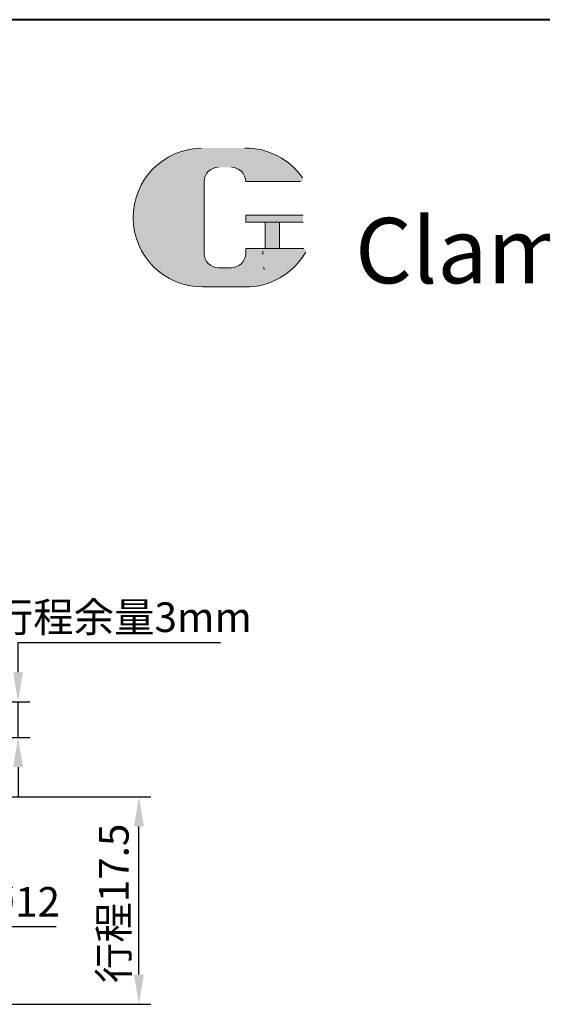
# Model space of a CAD drawing. Units: millimetres. Extents: x 42947 to 43160, y 1928 to 2178.
# Drawn here: x 43030 to 43074, y 2095 to 2178 of the extents above; entities that cross this region are included whole.
import ezdxf

# ---------------------------------------------------------------- set-up
doc = ezdxf.new("R2010")
doc.units = ezdxf.units.MM
doc.header["$LTSCALE"] = 6
for name, color, linetype, lineweight in [('1L', 7, 'Continuous', 40), ('5L', 1, 'Continuous', 13), ('7L', 3, 'Continuous', 30)]:
    doc.layers.add(name, color=color, linetype=linetype, lineweight=lineweight)
doc.layers.add('Punch', color=71, linetype='Continuous')
doc.styles.get("Standard").update_dxf_attribs({"font": 'txt.shx', "width": 0.8, "bigfont": 'gbcbig.shx'})
doc.dimstyles.new('ISO-25', dxfattribs={"dimtxt": 2.5, "dimasz": 2.5, "dimexe": 1, "dimexo": 0.5, "dimgap": 0.5, "dimtad": 1, "dimtoh": 1, "dimzin": 9, "dimtxsty": 'Standard', "dimcen": 2.5, "dimclrd": 1, "dimclre": 1, "dimclrt": 3, "dimazin": 2, "dimtfac": 1, "dimtmove": 0, "dimatfit": 3, "dimfxl": 1, "dimarcsym": 0})

# ---------------------------------------------------------------- blocks, each defined once
blk = doc.blocks.new('*D117')
at = {"layer": 'Defpoints', "color": 0, "transparency": 16777216}
for p in [(43024.683846113, 2101.746518108695), (43012.683846113, 2099.073332553705), (43024.683846113, 2099.073332553705)]:
    blk.add_point(p, dxfattribs=at)
at = {"layer": 'Punch', "color": 1, "lineweight": -2, "transparency": 16777216}
for p, q in [((43012.683846113, 2099.573332553705), (43012.683846113, 2102.746518108695)), ((43024.683846113, 2099.573332553705), (43024.683846113, 2102.746518108695)), ((43015.183846113, 2101.746518108695), (43022.183846113, 2101.746518108695)), ((43024.683846113, 2101.746518108695), (43032.92716723472, 2101.746518108695))]:
    blk.add_line(p, q, dxfattribs=at)
at = {"layer": 'Punch', "color": 1, "transparency": 16777216}
for points in [[(43015.183846113, 2102.163184775362), (43015.183846113, 2101.329851442028), (43012.683846113, 2101.746518108695)], [(43022.183846113, 2102.163184775362), (43022.183846113, 2101.329851442028), (43024.683846113, 2101.746518108695)]]:
    blk.add_solid(points, dxfattribs=at)
at = {"layer": 'Punch', "color": 3, "transparency": 16777216, "insert": (43030.09383390139, 2103.496518108695), "char_height": 2.5, "attachment_point": 5}
blk.add_mtext('%%C12', dxfattribs=at)
blk = doc.blocks.new('*D118')
at = {"layer": 'Defpoints', "color": 0, "transparency": 16777216}
for p in [(43019.91429030311, 2120.682526368279), (43019.91429030311, 2117.682526368279), (43029.717802937, 2117.682526368279)]:
    blk.add_point(p, dxfattribs=at)
at = {"layer": 'Punch', "color": 1, "lineweight": -2, "transparency": 16777216}
for p, q in [((43029.717802937, 2123.182526368279), (43029.717802937, 2125.682526368279)), ((43029.717802937, 2125.682526368279), (43046.79656110693, 2125.682526368279)), ((43020.41429030311, 2120.682526368279), (43030.717802937, 2120.682526368279)), ((43029.717802937, 2117.682526368279), (43029.717802937, 2120.682526368279)), ((43020.41429030311, 2117.682526368279), (43030.717802937, 2117.682526368279)), ((43029.717802937, 2115.182526368279), (43029.717802937, 2112.682526368279))]:
    blk.add_line(p, q, dxfattribs=at)
at = {"layer": 'Punch', "color": 1, "transparency": 16777216}
for points in [[(43029.30113627033, 2123.182526368279), (43030.13446960366, 2123.182526368279), (43029.717802937, 2120.682526368279)], [(43029.30113627033, 2115.182526368279), (43030.13446960366, 2115.182526368279), (43029.717802937, 2117.682526368279)]]:
    blk.add_solid(points, dxfattribs=at)
at = {"layer": 'Punch', "color": 3, "transparency": 16777216, "insert": (43038.50718202197, 2127.821415257174), "char_height": 2.5, "attachment_point": 5}
blk.add_mtext('{\\fSimSun|b0|i0|c134|p2;行程余量}3mm', dxfattribs=at)
blk = doc.blocks.new('*D121')
at = {"layer": 'Defpoints', "color": 0, "transparency": 16777216}
for p in [(43018.683846113, 2112.68252636828), (43039.90803782248, 2112.68252636828), (43018.683846113, 2095.18252636828)]:
    blk.add_point(p, dxfattribs=at)
at = {"layer": 'Punch', "color": 1, "lineweight": -2, "transparency": 16777216}
for p, q in [((43019.183846113, 2112.68252636828), (43040.90803782248, 2112.68252636828)), ((43039.90803782248, 2097.68252636828), (43039.90803782248, 2110.18252636828)), ((43019.183846113, 2095.18252636828), (43040.90803782248, 2095.18252636828))]:
    blk.add_line(p, q, dxfattribs=at)
at = {"layer": 'Punch', "color": 1, "transparency": 16777216}
for points in [[(43039.49137115581, 2110.18252636828), (43040.32470448914, 2110.18252636828), (43039.90803782248, 2112.68252636828)], [(43039.49137115581, 2097.68252636828), (43040.32470448914, 2097.68252636828), (43039.90803782248, 2095.18252636828)]]:
    blk.add_solid(points, dxfattribs=at)
at = {"layer": 'Punch', "color": 3, "transparency": 16777216, "insert": (43037.78792609063, 2103.690809025152), "char_height": 2.5, "attachment_point": 5, "rotation": 90}
blk.add_mtext('{\\fSimSun|b0|i0|c134|p2;行程}17.5', dxfattribs=at)

msp = doc.modelspace()

# ---------------------------------------------------------------- hatches: boundary and pattern name
at = {"layer": '5L', "linetype": 'Continuous', "ltscale": 0.5}
h = msp.add_hatch(color=256, dxfattribs=at)
edge = h.paths.add_edge_path()
edge.add_arc((43046.61088453572, 2164.545127401883), 1.210507517421516, 90.00000000003462, 180, ccw=False)
edge.add_line((43046.61088453572, 2165.755634919305), (43047.7003413014, 2165.755634919305))
edge.add_arc((43047.70034130141, 2164.545127401883), 1.210507517421278, -3.467448550509289e-11, 90.00000000003462, ccw=False)
edge.add_line((43048.91084881884, 2164.545127401883), (43053.54384963099, 2164.545127401883))
edge.add_arc((43053.54384963099, 2164.746878654787), 0.2017512529035842, 270, 394.8441938451077)
edge.add_arc((43048.90763706839, 2161.519320688747), 5.850786334203775, 34.84419384513769, 90.72009890606596)
edge.add_line((43048.83410575493, 2167.369644942535), (43045.19466832814, 2167.369644942535))
edge.add_arc((43045.26819964162, 2161.519320688747), 5.850786334203542, 90.72009890615945, 270)
edge.add_line((43045.26819964162, 2155.668534354544), (43048.64140300234, 2155.668534354544))
edge.add_ellipse((43048.64140300237, 2161.519320688747), major_axis=(15.33309522067136, 0), ratio=0.3815789473684212, start_angle=270, end_angle=270.7200989061199)
edge.add_arc((43048.90763706839, 2161.519320688747), 5.85078633420383, 269.2799010938838, 330.0000053565856)
edge.add_arc((43053.79984495568, 2158.694803148098), 0.2017512529036063, 330.0001553408997, 450)
edge.add_line((43053.79984495568, 2158.896554401003), (43048.91084881884, 2158.896554401004))
edge.add_line((43048.91084881884, 2158.896554401003), (43048.91084881884, 2158.493051895196))
edge.add_arc((43047.70034130141, 2158.493051895193), 1.210507517421424, -90, 0, ccw=False)
edge.add_line((43047.70034130141, 2157.282544377771), (43046.61088453573, 2157.282544377771))
edge.add_arc((43046.61088453572, 2158.493051895193), 1.210507517421359, 180.0000000000087, 270, ccw=False)
edge.add_line((43045.4003770183, 2158.493051895193), (43045.4003770183, 2164.545127401883))
at = {"layer": '5L', "ltscale": 0.5}
for points in [[(43053.7456008839, 2161.721071941651), (43048.91084881884, 2161.721071941651), (43048.91084881884, 2161.115818182938), (43053.7456008839, 2161.115818182938)], [(43053.7456008839, 2161.721071941651), (43048.91084881884, 2161.721071941651), (43048.91084881884, 2161.115818182938), (43053.7456008839, 2161.115818182938)], [(43051.77207760775, 2161.115818182938), (43050.56157009032, 2161.115818182938), (43050.56157009032, 2158.896554401003), (43051.77207760775, 2158.896554401003)], [(43051.77207760775, 2161.115818182938), (43050.56157009032, 2161.115818182938), (43050.56157009032, 2158.896554401003), (43051.77207760775, 2158.896554401003)]]:
    msp.add_hatch(color=256, dxfattribs=at).paths.add_polyline_path(points)

# ---------------------------------------------------------------- linework, layer by layer
at = {"layer": '1L', "linetype": 'ByBlock'}
msp.add_line((43159.96953995772, 2178.1985372388), (42947.40792487055, 2178.1985372388), dxfattribs=at)
at = {"layer": '5L', "ltscale": 0.5}
for p, q in [((43045.4003770183, 2164.54512740188), (43045.4003770183, 2158.493051895191)), ((43045.4003770183, 2164.54512740188), (43045.4003770183, 2158.493051895191)), ((43053.54384963099, 2164.54512740188), (43048.91084881882, 2164.54512740188)), ((43053.54384963099, 2164.54512740188), (43048.91084881882, 2164.54512740188)), ((43048.91084881882, 2161.72107194165), (43053.7456008839, 2161.72107194165)), ((43048.91084881882, 2161.72107194165), (43053.7456008839, 2161.72107194165)), ((43053.7456008839, 2161.115818182938), (43048.91084881882, 2161.115818182938)), ((43053.7456008839, 2161.115818182938), (43048.91084881882, 2161.115818182938)), ((43050.56157009033, 2161.115818182938), (43050.56157009033, 2158.896554401)), ((43050.56157009033, 2161.115818182938), (43050.56157009033, 2158.896554401)), ((43051.77207760775, 2161.115818182938), (43051.77207760775, 2158.896554401)), ((43051.77207760775, 2161.115818182938), (43051.77207760775, 2158.896554401)), ((43047.41788954735, 2157.282544377771), (43046.61088453572, 2157.282544377771)), ((43047.41788954735, 2157.282544377771), (43046.61088453572, 2157.282544377771))]:
    msp.add_line(p, q, dxfattribs=at)
at = {"layer": '5L', "lineweight": 0, "ltscale": 0.5}
for p, q in [((43045.4003770183, 2158.493051895191), (43045.4003770183, 2164.54512740188)), ((43045.4003770183, 2158.493051895191), (43045.4003770183, 2164.54512740188)), ((43048.91084881882, 2164.54512740188), (43053.54384963099, 2164.54512740188)), ((43048.91084881882, 2164.54512740188), (43053.54384963099, 2164.54512740188)), ((43048.91084881882, 2164.54512740188), (43053.54384963099, 2164.54512740188)), ((43048.91084881882, 2164.54512740188), (43053.54384963099, 2164.54512740188)), ((43048.91084881882, 2161.72107194165), (43048.91084881882, 2161.115818182938)), ((43048.91084881882, 2161.72107194165), (43048.91084881882, 2161.115818182938)), ((43051.77207760775, 2161.115818182938), (43050.56157009033, 2161.115818182938)), ((43050.56157009033, 2161.115818182938), (43050.56157009033, 2158.896554401)), ((43050.56157009033, 2161.115818182938), (43050.56157009033, 2158.896554401)), ((43051.77207760775, 2161.115818182938), (43050.56157009033, 2161.115818182938)), ((43051.77207760775, 2158.896554401), (43051.77207760775, 2161.115818182938)), ((43051.77207760775, 2158.896554401), (43051.77207760775, 2161.115818182938)), ((43047.70034130141, 2157.282544377771), (43046.61088453572, 2157.282544377771)), ((43047.70034130141, 2157.282544377771), (43046.61088453572, 2157.282544377771)), ((43047.70034130141, 2157.282544377771), (43046.61088453572, 2157.282544377771)), ((43047.70034130141, 2157.282544377771), (43046.61088453572, 2157.282544377771))]:
    msp.add_line(p, q, dxfattribs=at)
at = {"layer": '5L', "color": 1, "ltscale": 0.5}
for p, q in [((43053.79984495568, 2158.896554401), (43048.91084881882, 2158.896554400998)), ((43053.79984495568, 2158.896554401), (43048.91084881882, 2158.896554400998)), ((43050.35020110295, 2158.694803148094), (43050.35020110295, 2158.39217626874)), ((43050.35020110295, 2158.694803148094), (43050.35020110295, 2158.39217626874))]:
    msp.add_line(p, q, dxfattribs=at)
at = {"layer": '5L', "color": 1, "lineweight": 0, "ltscale": 0.5}
for p, q in [((43053.79984495568, 2158.896554401), (43048.91084881882, 2158.896554401)), ((43053.79984495568, 2158.896554401), (43048.91084881882, 2158.896554401)), ((43048.91084881882, 2158.896554400998), (43048.91084881882, 2158.493051895193)), ((43048.91084881882, 2158.896554401), (43048.91084881882, 2158.493051895193)), ((43048.91084881882, 2158.896554401), (43048.91084881882, 2158.493051895193)), ((43048.91084881882, 2158.896554400998), (43048.91084881882, 2158.493051895193)), ((43053.79984495568, 2158.896554401), (43048.91084881882, 2158.896554401)), ((43053.79984495568, 2158.896554401), (43048.91084881882, 2158.896554401)), ((43050.56157009033, 2158.896554401), (43051.77207760775, 2158.896554401)), ((43050.56157009033, 2158.896554401), (43051.77207760775, 2158.896554401))]:
    msp.add_line(p, q, dxfattribs=at)
at = {"layer": '5L', "ltscale": 0.2}
msp.add_line((43045.26819964162, 2155.668534354541), (43048.9076370684, 2155.668534354541), dxfattribs=at)
at = {"layer": '5L', "ltscale": 0.5}
for centre, radius, start, end in [((43045.26819964162, 2161.519320688746), 5.850786334203549, 90.72009890637507, 270), ((43045.26819964162, 2161.519320688746), 5.850786334203549, 90.72009890637507, 270), ((43048.9076370684, 2161.519320688746), 5.850786334203549, 34.84419384510515, 90.72009890637507), ((43046.61088453572, 2164.54512740188), 1.210507517421425, 90, 180), ((43046.61088453572, 2164.54512740188), 1.210507517421425, 90, 180), ((43046.61088453572, 2158.493051895193), 1.210507517421425, 180, 270), ((43046.61088453572, 2158.493051895193), 1.210507517421425, 180, 270)]:
    msp.add_arc(centre, radius, start, end, dxfattribs=at)
at = {"layer": '5L', "lineweight": 0, "ltscale": 0.5}
for centre, radius, start, end in [((43045.26819964162, 2161.519320688746), 5.850786334203537, 90.72009890637507, 270), ((43045.26819964162, 2161.519320688746), 5.850786334203542, 90.72009890637507, 270), ((43045.26819964162, 2161.519320688746), 5.850786334203542, 90.72009890637507, 270), ((43045.26819964162, 2161.519320688746), 5.850786334203537, 90.72009890637507, 270), ((43046.61088453572, 2164.54512740188), 1.210507517421601, 90, 180), ((43046.61088453572, 2164.54512740188), 1.210507517421601, 90, 180), ((43047.70034130141, 2164.54512740188), 1.210507517421425, 0, 90), ((43047.70034130141, 2164.54512740188), 1.210507517421278, 359.9999999999484, 90), ((43047.70034130141, 2164.54512740188), 1.210507517421278, 359.9999999999484, 90), ((43047.70034130141, 2164.54512740188), 1.210507517421425, 0, 90), ((43046.61088453572, 2158.493051895193), 1.210507517421359, 180, 270), ((43046.61088453572, 2158.493051895193), 1.210507517421359, 180, 270), ((43047.70034130141, 2158.493051895193), 1.210507517421425, 270, 0), ((43047.70034130141, 2158.493051895193), 1.210507517421468, 270, 0), ((43047.70034130141, 2158.493051895193), 1.210507517421468, 270, 0), ((43047.70034130141, 2158.493051895193), 1.210507517421425, 270, 0)]:
    msp.add_arc(centre, radius, start, end, dxfattribs=at)
at = {"layer": '5L', "color": 1, "lineweight": 0, "ltscale": 0.5}
for centre, radius, start, end in [((43048.9076370684, 2161.519320688746), 5.85078633420383, 269.2799010940593, 330.0000053566529), ((43048.9076370684, 2161.519320688746), 5.85078633420383, 269.2799010940593, 330.0000053566529), ((43050.37732313884, 2157.181668751318), 0.1008756264518032, 330.0001553409987, 90), ((43050.37732313884, 2157.181668751318), 0.1008756264518032, 330.0001553409987, 90), ((43050.37732313884, 2157.181668751318), 0.1008756264518032, 330.0001553409987, 90), ((43050.37732313884, 2157.181668751318), 0.1008756264518032, 330.0001553409987, 90)]:
    msp.add_arc(centre, radius, start, end, dxfattribs=at)
at = {"layer": '5L', "color": 1, "ltscale": 0.5}
for centre, radius, start, end in [((43048.9076370684, 2161.519320688746), 5.850786334203549, 269.2799010936249, 329.9999999999088), ((43048.9076370684, 2161.519320688746), 5.850786334203549, 269.2799010936249, 329.9999999999088), ((43050.37732313884, 2157.181668751318), 0.1008756264517853, 329.9999999999676, 90), ((43050.37732313884, 2157.181668751318), 0.1008756264517853, 329.9999999999676, 90)]:
    msp.add_arc(centre, radius, start, end, dxfattribs=at)

# ---------------------------------------------------------------- texts
at = {"layer": '7L', "color": 3, "insert": (43058.13837768661, 2161.485707539966), "char_height": 5.508, "width": 47.42204400000013, "attachment_point": 1}
msp.add_mtext('{\\fTimes New Roman|b1|i1|c0|p18;Clamptek}', dxfattribs=at)

# ---------------------------------------------------------------- dimensions: what is measured, and where the dimension line sits
at = {"layer": 'Punch', "color": 0}
dim = msp.add_linear_dim(base=(43029.717802937, 2117.682526368279), p1=(43019.91429030311, 2120.68252636828), p2=(43019.91429030311, 2117.68252636828), angle=90, text='{\\fSimSun|b0|i0|c134|p2;行程余量}<>mm', dimstyle='ISO-25', dxfattribs=at)
dim.commit()
dim.dimension.update_dxf_attribs({"geometry": '*D118', "text_midpoint": (43038.50718202197, 2125.682526368285), "dimtype": 160})
dim = msp.add_linear_dim(base=(43039.90803782248, 2112.68252636828), p1=(43018.683846113, 2095.18252636828), p2=(43018.683846113, 2112.68252636828), angle=90, text='{\\fSimSun|b0|i0|c134|p2;行程}<>', dimstyle='ISO-25', override={"dimdsep": 46}, dxfattribs=at)
dim.commit()
dim.dimension.update_dxf_attribs({"geometry": '*D121', "text_midpoint": (43039.90803782248, 2103.690809025152), "dimtype": 160})
dim = msp.add_linear_dim(base=(43024.683846113, 2101.746518108695), p1=(43012.683846113, 2099.073332553705), p2=(43024.683846113, 2099.073332553705), text='%%C<>', dimstyle='ISO-25', dxfattribs=at)
dim.commit()
dim.dimension.update_dxf_attribs({"geometry": '*D117', "text_midpoint": (43030.09383390139, 2101.746518108695), "dimtype": 160})

doc.saveas('drawing.dxf')
